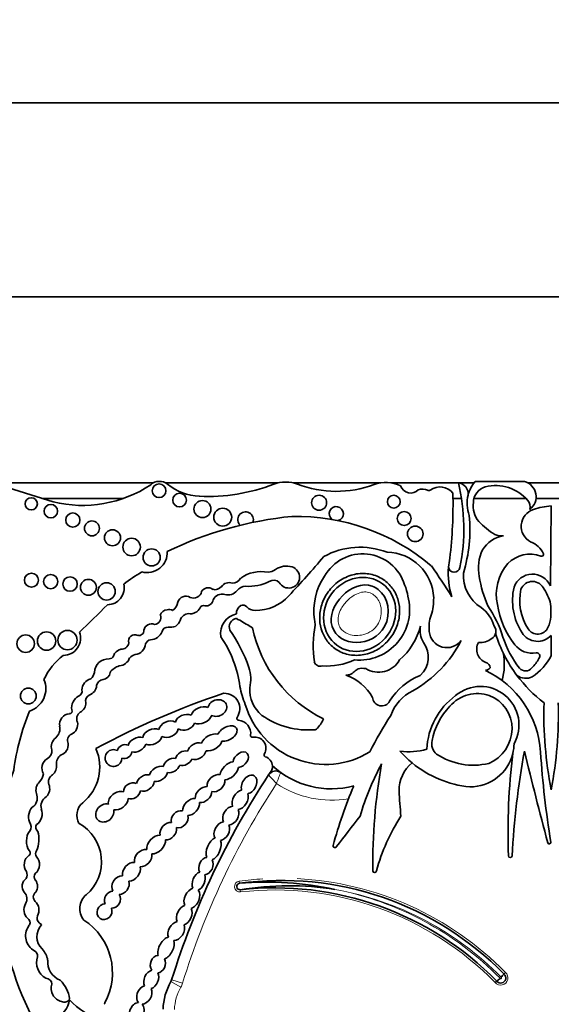
# Model space of a CAD drawing. Units: millimetres. Extents: x 0 to 1482, y 0 to 2767.
# Drawn here: x 768 to 782, y 2126 to 2152 of the extents above; entities that cross this region are included whole.
import ezdxf
from ezdxf import colors
from ezdxf.entities.mleader import LeaderData, LeaderLine
from ezdxf.math import Vec2, Vec3

# ---------------------------------------------------------------- set-up
doc = ezdxf.new("R2010")
doc.units = ezdxf.units.MM
doc.layers.add('DV1_Défaut', color=7, linetype='Continuous')
doc.layers.add('Défaut', color=7, linetype='Continuous')

# ---------------------------------------------------------------- blocks, each defined once
blk = doc.blocks.new('_DOT')
at = {"color": 0}
blk.add_line((0, 0), (-1, 0), dxfattribs=at)
at = {"color": 0, "const_width": 0.333}
blk.add_lwpolyline([(-0.1665, 0, 1), (0.1665, 0, 1)], format="xyb", close=True, dxfattribs=at)
blk = doc.blocks.new('SE')
at = {"layer": 'DV1_Défaut', "color": 7, "linetype": 'Continuous', "lineweight": 35}
for p, q in [((756.938, 2149.687), (806.938, 2149.687)), ((801.938, 2144.687), (761.938, 2144.687)), ((769.29, 2139.396), (767.617, 2139.921)), ((771.88, 2139.887), (767.727, 2139.887)), ((775.099, 2139.887), (772.19, 2139.887)), ((777.746, 2139.887), (775.481, 2139.887)), ((779.745, 2139.887), (778.003, 2139.887)), ((780.148, 2139.887), (779.758, 2139.887)), ((780.177, 2139.921), (781.449, 2139.921)), ((784.517, 2139.887), (781.537, 2139.887)), ((771.106, 2139.486), (769.003, 2139.486)), ((779.824, 2139.486), (779.605, 2139.486)), ((781.488, 2139.486), (780.145, 2139.486)), ((784.298, 2139.486), (781.748, 2139.486)), ((782.138, 2139.291), (782.118, 2137.235)), ((782.133, 2136.695), (782.133, 2136.43)), ((782.138, 2135.95), (782.138, 2135.428)), ((780.734, 2127.038), (780.693, 2127.001)), ((780.92, 2127.22), (780.957, 2127.261))]:
    blk.add_line(p, q, dxfattribs=at)
at = {"layer": 'DV1_Défaut', "color": 7, "linetype": 'Continuous', "lineweight": 18}
for p, q in [((774.092, 2129.614), (774.099, 2129.559)), ((774.126, 2129.338), (774.12, 2129.393)), ((772.586, 2126.88), (772.331, 2127.026)), ((772.63, 2126.982), (772.35, 2127.069))]:
    blk.add_line(p, q, dxfattribs=at)
at = {"layer": 'DV1_Défaut', "color": 7, "linetype": 'Continuous', "lineweight": 35}
for centre, radius in [((772.025, 2139.684), 0.178), ((768.729, 2139.346), 0.158), ((772.555, 2139.444), 0.177), ((776.153, 2139.374), 0.193), ((778.079, 2139.401), 0.165), ((769.234, 2139.156), 0.174), ((773.143, 2139.212), 0.219), ((773.666, 2139.002), 0.232), ((769.8, 2138.927), 0.183), ((778.348, 2138.966), 0.18), ((770.294, 2138.714), 0.193), ((778.632, 2138.571), 0.2), ((770.823, 2138.471), 0.207), ((771.316, 2138.231), 0.226), ((771.833, 2137.964), 0.221), ((768.732, 2137.377), 0.181), ((769.231, 2137.34), 0.184), ((769.728, 2137.277), 0.186), ((770.202, 2137.193), 0.205), ((770.672, 2137.086), 0.223), ((768.585, 2135.739), 0.226), ((769.123, 2135.808), 0.237), ((769.662, 2135.831), 0.249), ((768.653, 2134.391), 0.204)]:
    blk.add_circle(centre, radius, dxfattribs=at)
for centre, radius, start, end in [((770.047, 2142.495), 3.19, 256.2848, 303.5808), ((772.035, 2139.597), 0.329, 50.8835, 132.9357), ((773.123, 2140.934), 1.395, 230.8835, 267.5424), ((773.269, 2144.348), 4.812, 267.5424, 290.8729), ((775.29, 2139.049), 0.86, 69.1271, 110.8729), ((776.597, 2142.475), 2.807, 249.1271, 290.27), ((777.875, 2139.014), 0.882, 64.5268, 110.27), ((778.515, 2139.899), 0.275, 198.7844, 315.6163), ((778.82, 2139.45), 0.278, 62.0751, 112.9477), ((779.268, 2139.36), 0.423, 37.5627, 126.1331), ((774.827, 2138.708), 5.058, 348.5484, 13.5077), ((779.707, 2139.601), 0.29, 354.4508, 82.5389), ((780.836, 2139.357), 0.868, 139.4438, 165.5706), ((780.553, 2139.378), 0.421, 105.9426, 179.5041), ((780.703, 2138.717), 1.099, 40.649, 104.0119), ((781.346, 2139.53), 0.404, 306.0623, 75.237), ((778.98, 2139.754), 0.065, 242.0751, 306.1331), ((767.823, 2139.336), 11.783, 353.203, 1.3702), ((780.836, 2139.357), 0.868, 165.5706, 200.9649), ((776.595, 2139.092), 0.184, 285.4271, 233.213), ((780.741, 2139.292), 0.617, 171.6054, 220.2966), ((781.825, 2138.767), 0.46, 108.5479, 241.7191), ((781.366, 2139.278), 0.23, 341.0916, 42.3414), ((782.268, 2137.348), 1.947, 93.8316, 107.6263), ((776.411, 2129.445), 9.625, 95.7287, 115.7032), ((774.256, 2138.939), 0.2, 338.7152, 226.864), ((775.568, 2133.65), 5.373, 49.6498, 91.2537), ((776.177, 2138.685), 3.865, 343.1077, 5.366), ((781.668, 2140.172), 1.894, 222.4788, 238.7665), ((781.041, 2137.726), 0.804, 99.5373, 147.1828), ((780.875, 2139.048), 0.53, 249.0289, 273.4833), ((777.208, 2136.305), 1.923, 68.7812, 119.1063), ((781.434, 2137.842), 0.548, 23.3106, 71.6391), ((771.715, 2138.094), 0.522, 255.2198, 2.6534), ((754.065, 2156.827), 29.123, 317.023, 319.6888), ((777.277, 2136.929), 1.127, 16.8531, 150.8582), ((777.888, 2136.876), 1.222, 2.2544, 89.2214), ((781.423, 2137.545), 1.941, 168.2226, 175.0633), ((781.377, 2137.691), 1.116, 155.0894, 191.2769), ((781.597, 2137.246), 0.802, 69.9061, 135.8577), ((781.895, 2138.04), 0.0466, 242.0604, 23.3106), ((775.309, 2137.257), 0.485, 72.4516, 125.0102), ((775.37, 2137.453), 0.279, 208.3879, 72.4516), ((769.27, 2130.684), 12.06, 31.2807, 35.8367), ((781.423, 2137.545), 1.941, 175.0633, 197.9755), ((779.637, 2137.73), 0.149, 186.859, 349.8359), ((781.941, 2137.005), 1.219, 139.0151, 192.1621), ((773.873, 2133.643), 4.563, 120.1484, 127.2121), ((773.897, 2137.574), 0.275, 273.0831, 327.5848), ((774.653, 2136.719), 0.88, 78.104, 126.4882), ((774.787, 2138.002), 0.425, 276.4269, 305.0102), ((777.58, 2136.59), 1.563, 145.4036, 188.7837), ((780.831, 2137.491), 0.958, 175.7182, 238.3837), ((783.279, 2137.941), 3.032, 188.8782, 203.9048), ((781.656, 2137.023), 0.508, 24.6463, 159.7573), ((770.692, 2137.177), 0.433, 270.0686, 13.2807), ((773.289, 2136.995), 0.188, 50.5272, 152.4921), ((773.47, 2137.338), 0.206, 252.8221, 321.5629), ((773.828, 2137.08), 0.235, 68.9438, 146.6116), ((774.268, 2136.936), 0.287, 91.9859, 143.5136), ((774.354, 2138.329), 1.111, 265.0436, 297.5681), ((774.98, 2137.157), 0.218, 48.31, 120.7913), ((777.257, 2136.772), 1.201, 9.1221, 23.737), ((782.687, 2136.855), 1.546, 167.1455, 212.7779), ((781.656, 2137.023), 0.321, 21.8722, 157.784), ((772.716, 2136.746), 0.218, 59.6701, 162.2627), ((772.914, 2137.127), 0.213, 245.3901, 347.723), ((773.654, 2136.763), 0.255, 74.2596, 154.8652), ((773.804, 2137.298), 0.301, 254.2596, 320.5664), ((774.499, 2137.787), 1.193, 270.0261, 317.023), ((777.183, 2136.619), 1.305, 264.8517, 15.2655), ((763.847, 2137.619), 15.277, 356.5501, 357.394), ((782.687, 2136.855), 1.359, 167.6952, 212.7779), ((781.153, 2136.563), 0.989, 7.6934, 35.9265), ((756.593, 2150.516), 19.71, 312.7358, 315.6733), ((772.193, 2136.853), 0.317, 304.8741, 352.55), ((772.834, 2136.789), 0.279, 259.3592, 333.7539), ((773.169, 2136.637), 0.0888, 64.8351, 161.5466), ((773.239, 2136.901), 0.186, 259.8979, 350.743), ((774.244, 2136.526), 0.223, 119.4414, 184.396), ((774.195, 2136.613), 0.123, 39.9564, 119.4414), ((774.5, 2136.869), 0.275, 219.9564, 270.0261), ((777.888, 2136.876), 1.222, 340.7921, 351.6896), ((779.777, 2135.923), 0.932, 16.7311, 53.739), ((778.097, 2135.053), 2.925, 17.0347, 34.5567), ((782.954, 2137.091), 2.23, 188.8261, 218.1562), ((771.895, 2136.409), 0.175, 274.6018, 21.5974), ((772.243, 2136.424), 0.192, 93.2447, 165.3133), ((772.275, 2136.426), 0.194, 59.0103, 102.6024), ((772.798, 2136.279), 0.237, 93.8186, 161.9107), ((774.137, 2135.994), 0.528, 102.6312, 188.1636), ((779.971, 2136.151), 0.984, 160.7921, 185.8741), ((781.153, 2136.563), 0.989, 335.8279, 352.3066), ((771.829, 2136.051), 0.2, 66.6151, 168.2469), ((772.251, 2136.014), 0.153, 86.8263, 166.211), ((772.297, 2136.847), 0.682, 266.8263, 282.4366), ((772.23, 2136.477), 0.366, 305.9089, 339.9639), ((774.062, 2136.17), 0.227, 99.6908, 201.5231), ((774.111, 2136.453), 0.106, 213.8834, 268.1453), ((778.689, 2143.539), 8.527, 237.5061, 240.0766), ((778.723, 2135.677), 2.724, 168.5573, 188.5926), ((777.14, 2136.427), 1.107, 183.8852, 190.9138), ((777.04, 2136.662), 1.793, 311.5526, 344.864), ((779.393, 2136.081), 0.633, 169.671, 209.5435), ((780.494, 2136.06), 0.22, 300.2411, 36.7484), ((781.789, 2136.277), 0.292, 212.7779, 335.8279), ((769.556, 2135.88), 0.443, 269.8668, 21.1192), ((771.402, 2135.803), 0.167, 64.5447, 195.5559), ((771.508, 2136.076), 0.126, 254.565, 7.2427), ((771.794, 2136.172), 0.332, 272.064, 338.3511), ((771.168, 2134.236), 2.97, 7.6647, 34.5343), ((770.766, 2133.912), 3.774, 18.7718, 35.1911), ((777.734, 2136.833), 3.369, 191.7103, 244.2017), ((779.45, 2136.097), 0.46, 185.8741, 323.5446), ((784.11, 2137.057), 3.566, 197.2695, 216.8291), ((783.403, 2136.727), 2.638, 198.0419, 217.9524), ((781.789, 2136.277), 0.478, 212.7779, 316.773), ((771.053, 2135.785), 0.19, 265.2176, 351.6149), ((771.374, 2135.762), 0.306, 275.9978, 355.1872), ((771.839, 2135.67), 0.174, 100.9263, 157.6316), ((776.968, 2137.317), 3.22, 299.9043, 332.3548), ((778.341, 2135.388), 0.629, 312.1187, 37.1657), ((780.576, 2135.592), 0.359, 150.2621, 250.3551), ((780.321, 2136.208), 0.441, 262.6846, 310.0663), ((781.65, 2136.066), 0.572, 218.1562, 279.9409), ((770.552, 2134.128), 1.646, 127.2923, 155.3673), ((770.733, 2135.472), 0.125, 271.2142, 336.1463), ((771.101, 2135.335), 0.268, 103.6871, 161.3126), ((771.464, 2135.209), 0.255, 103.2102, 140.7814), ((779.425, 2135.207), 1.504, 343.9462, 11.3675), ((780.808, 2136.127), 1.502, 304.1439, 332.2827), ((781.763, 2135.42), 0.0844, 313.8126, 99.9409), ((770.723, 2134.984), 0.364, 87.9916, 177.8068), ((771.138, 2134.718), 0.47, 107.1969, 143.3278), ((770.974, 2135.477), 0.311, 274.5776, 339.9347), ((776.182, 2135.316), 0.16, 196.9755, 288.0921), ((776.338, 2136.912), 1.751, 266.5479, 294.5953), ((777.686, 2135.624), 0.622, 238.1496, 330.7777), ((780.426, 2135.119), 0.138, 0.1458, 77.7992), ((781.032, 2135.758), 0.885, 313.3513, 333.1898), ((769.972, 2135.113), 0.404, 316.2409, 343.458), ((770.552, 2135.02), 0.21, 277.6035, 354.1346), ((773.471, 2134.821), 0.92, 346.2847, 19.3485), ((776.448, 2133.748), 1.241, 29.2203, 71.3761), ((779.384, 2133.38), 1.662, 111.943, 148.1639), ((780.445, 2135.191), 0.139, 269.5994, 329.1267), ((779.354, 2132.785), 2.515, 3.6159, 64.3189), ((784.11, 2137.057), 3.566, 216.8291, 232.7874), ((781.485, 2135.247), 0.4, 235.0733, 294.5917), ((781.477, 2135.245), 0.209, 222.4642, 321.1595), ((768.505, 2134.576), 0.6, 287.0981, 23.3354), ((770.345, 2134.533), 0.311, 105.1734, 177.6308), ((770.135, 2134.682), 0.281, 287.7626, 355.6364), ((770.605, 2134.619), 0.195, 97.6035, 167.504), ((775.913, 2134.919), 1.824, 189.0581, 204.086), ((780.316, 2133.644), 0.992, 330.5988, 130.4758), ((770.12, 2134.081), 0.35, 118.9129, 187.9399), ((769.909, 2134.511), 0.13, 288.5116, 15.6763), ((770.308, 2134.259), 0.179, 119.5214, 192.5378), ((780.132, 2114.992), 20.503, 108.2912, 118.3476), ((773.71, 2134.062), 0.397, 325.4285, 91.8885), ((775.235, 2134.557), 0.871, 177.0114, 229.9003), ((779.053, 2133.519), 1.116, 115.4461, 160.777), ((780.742, 2132.934), 1.814, 126.138, 177.3889), ((769.871, 2134.204), 0.263, 297.1747, 3.5302), ((776.318, 2134.781), 2.157, 196.3216, 302.0049), ((777.766, 2134.37), 0.235, 183.9952, 331.0274), ((792.139, 2133.926), 10.19, 178.3659, 191.0456), ((772.136, 2133.926), 10.19, 348.9544, 1.6341), ((774.587, 2131.618), 6.369, 158.0088, 172.2634), ((769.738, 2133.655), 0.28, 95.3648, 188.4193), ((769.719, 2133.998), 0.0638, 263.5665, 32.8954), ((770.103, 2133.8), 0.204, 123.308, 204.5336), ((775.877, 2135.616), 2.103, 235.1076, 274.8432), ((788.42, 2127.265), 12.346, 147.5706, 152.5755), ((780.804, 2132.901), 1.771, 136.3515, 169.0314), ((769.654, 2133.651), 0.272, 294.4647, 13.7147), ((774.076, 2133.81), 0.0466, 145.4285, 266.8393), ((774.055, 2133.431), 0.333, 350.9426, 86.8393), ((775.361, 2134.231), 1.004, 315.8525, 334.5596), ((769.145, 2133.55), 0.322, 312.2696, 11.5956), ((769.84, 2133.242), 0.177, 114.4647, 206.6347), ((774.43, 2133.371), 0.0466, 170.9426, 280.7378), ((776.051, 2133.567), 0.0466, 274.8432, 311.0659), ((774.493, 2133.042), 0.288, 328.7803, 100.7378), ((779.409, 2133.159), 0.352, 167.0388, 229.8438), ((780.052, 2133.175), 1.128, 346.3763, 359.1146), ((769.024, 2132.977), 0.236, 298.9916, 4.8732), ((769.629, 2132.656), 0.252, 121.4613, 187.9224), ((769.303, 2132.561), 1.192, 309.0992, 23.5326), ((774.779, 2132.869), 0.0466, 148.7803, 252.1767), ((778.476, 2134.57), 1.618, 261.5562, 286.2956), ((780.309, 2134.792), 2.759, 221.3602, 230.4872), ((780.132, 2134.329), 1.724, 236.5727, 283.244), ((780.052, 2133.175), 1.128, 269.2118, 346.3763), ((798.366, 2130.843), 17.341, 173.1591, 181.9109), ((803.113, 2129.032), 22.02, 169.6999, 176.7917), ((884.843, 2158.04), 106.391, 193.62962, 194.94375), ((804.711, 2134.387), 22.892, 183.6159, 189.4673), ((774.683, 2132.571), 0.266, 3.3694, 72.1767), ((784.227, 2129.188), 7.328, 151.9158, 163.3089), ((792.607, 2130.042), 15.07, 170.0811, 180.6431), ((779.118, 2131.959), 0.903, 128.7103, 181.0321), ((780.309, 2134.792), 2.759, 230.4872, 264.3314), ((776.251, 2129.865), 8.392, 161.8756, 206.5382), ((768.694, 2132.422), 0.35, 314.547, 354.0898), ((769.39, 2132.171), 0.218, 120.6092, 196.1916), ((792.229, 2120.905), 20.813, 146.6186, 162.774), ((792.229, 2120.905), 20.813, 146.1931, 146.6186), ((775.034, 2132.236), 0.22, 54.5907, 146.6186), ((774.683, 2132.571), 0.266, 341.3498, 3.3694), ((776.476, 2134.264), 2.268, 227.6913, 284.5738), ((768.597, 2131.758), 0.288, 313.62, 23.689), ((788.42, 2127.265), 12.346, 157.104, 164.6312), ((796.844, 2132.887), 18.652, 182.903, 184.922), ((769.254, 2131.55), 0.276, 119.9981, 196.1538), ((770.316, 2131.314), 0.414, 129.0992, 210.5485), ((768.492, 2131.02), 0.23, 328.0173, 32.4865), ((769.415, 2130.119), 1.126, 310.5982, 61.0196), ((927.567, 2015.18), 189.974, 142.32326, 142.62313), ((782.661, 2128.469), 5.226, 147.3734, 164.3149), ((768.985, 2131.007), 0.138, 150.4235, 231.4721), ((768.172, 2130.697), 0.754, 336.5513, 15.4956), ((782.09, 2130.615), 0.0412, 194.9437, 9.4673), ((768.61, 2130.342), 0.0901, 311.013, 46.2807), ((768.973, 2130.318), 0.134, 144.0798, 213.4544), ((776.56, 2130.525), 0.0466, 164.6312, 333.8882), ((781.081, 2130.267), 0.0466, 181.9109, 356.7917), ((768.394, 2129.779), 0.225, 334.3407, 22.2749), ((768.945, 2129.727), 0.143, 138.9092, 219.8572), ((777.583, 2129.881), 0.0466, 190.2183, 0.9128), ((774.11, 2129.476), 0.0839, 97.7619, 276.3368), ((775.183, 2121.607), 8.026, 44.3784, 97.7619), ((774.801, 2121.205), 8.384, 77.8784, 94.8006), ((768.368, 2129.159), 0.248, 329.2118, 43.2184), ((768.939, 2129.205), 0.159, 126.3947, 226.9399), ((775.369, 2121.814), 7.682, 81.068, 99.3579), ((775.006, 2121.416), 8.026, 44.4644, 96.3368), ((770.44, 2128.906), 0.463, 129.2702, 219.8451), ((768.56, 2128.543), 0.136, 336.6348, 59.4442), ((769.049, 2128.663), 0.171, 161.7153, 228.1695), ((769.203, 2127.252), 1.619, 331.4147, 57.013), ((769.012, 2128.2), 0.431, 145.3424, 241.8684), ((768.838, 2128.362), 0.199, 140.2716, 155.3107), ((769.326, 2128.184), 0.451, 137.6981, 224.9456), ((768.838, 2128.362), 0.199, 39.1785, 60.6885), ((768.709, 2127.668), 0.182, 359.5795, 56.8015), ((768.642, 2127.502), 0.514, 8.2206, 44.9456), ((769.32, 2127.515), 0.455, 160.5043, 242.2514), ((769.659, 2127.534), 0.509, 175.3174, 248.8087), ((769.099, 2126.949), 0.163, 3.0121, 87.0092), ((768.881, 2126.456), 0.846, 8.6923, 45.4179), ((773.702, 2126.247), 1.577, 150.415, 177.7306), ((772.139, 2127.134), 0.22, 330.415, 342.774), ((780.837, 2127.118), 0.131, 217.8739, 51.0548), ((781.73, 2125.926), 1.492, 127.6189, 131.8638), ((782.003, 2126.21), 1.481, 137.0055, 141.2838), ((769.583, 2126.845), 0.34, 160.6987, 257.3228), ((769.085, 2126.653), 0.636, 237.58, 351.0617), ((769.584, 2126.634), 0.142, 237.8646, 339.5278), ((771.405, 2128.202), 2.362, 224.2565, 272.7039), ((770.666, 2126.455), 0.0466, 151.4147, 200.4448)]:
    blk.add_arc(centre, radius, start, end, dxfattribs=at)
at = {"layer": 'DV1_Défaut', "color": 7, "linetype": 'Continuous', "lineweight": 18}
for centre, radius, start, end in [((781.342, 2129.904), 6.672, 157.8848, 160.4818), ((792.229, 2120.905), 20.519, 146.8279, 162.774), ((776.476, 2134.264), 2.562, 236.2946, 279.8277), ((774.11, 2129.476), 0.139, 97.7619, 276.3368), ((775.183, 2121.607), 8.082, 93.4176, 97.7619), ((775.183, 2121.607), 8.082, 44.3992, 87.1528), ((775.006, 2121.416), 7.971, 44.4851, 96.3368), ((775.006, 2121.416), 8.137, 44.4003, 78.9767), ((775.183, 2121.607), 7.916, 44.3119, 79.9734), ((780.837, 2127.118), 0.186, 218.9364, 49.9819), ((780.837, 2127.118), 0.021, 207.9873, 61.1718), ((773.702, 2126.247), 1.283, 150.415, 177.4932), ((772.139, 2127.134), 0.514, 330.415, 342.774)]:
    blk.add_arc(centre, radius, start, end, dxfattribs=at)
at = {"layer": 'DV1_Défaut', "color": 7, "linetype": 'Continuous', "lineweight": 35}
blk.add_ellipse((777.198, 2136.494), major_axis=(0.587, 0.793), ratio=0.910149, dxfattribs=at)
for centre, major_axis, ratio, start_param, end_param in [((780.207, 2133.518), (-0.503, -0.802), 0.963522, 0.930979, 4.553579), ((773.117, 2133.892), (-0.261, -0.119), 0.713252, 3.735143, 5.712546), ((773.525, 2134.079), (-0.231, -0.101), 0.825533, 0.596203, 5.726321), ((772.695, 2133.711), (0.248, 0.085), 0.747346, 0.661305, 2.680258), ((773.117, 2133.892), (-0.261, -0.119), 0.713252, 0.559272, 2.557044), ((772.27, 2133.534), (-0.241, -0.113), 0.752012, 3.620215, 5.783285), ((772.695, 2133.711), (0.248, 0.085), 0.747346, 3.714334, 5.758919), ((773.784, 2133.422), (-0.238, -0.135), 0.615635, 0.658923, 5.635782), ((771.851, 2133.337), (0.238, 0.114), 0.736396, 0.511371, 2.646987), ((772.27, 2133.534), (-0.241, -0.113), 0.752012, 0.500753, 2.61221), ((773.378, 2133.191), (0.26, 0.146), 0.628574, 0.587945, 2.487165), ((769.464, 2133.108), (0.091, 0.232), 0.859014, 0.91345, 2.36337), ((769.464, 2133.108), (0.091, 0.232), 0.859014, 3.720999, 5.262976), ((771.134, 2132.956), (0.173, 0.085), 0.916563, 0.628142, 2.506811), ((771.458, 2133.136), (0.219, 0.124), 0.685638, 0.54242, 2.550203), ((771.458, 2133.136), (0.219, 0.124), 0.685638, 3.731312, 5.671893), ((771.851, 2133.337), (0.238, 0.114), 0.736396, 3.65999, 5.7591), ((772.997, 2132.967), (0.221, 0.135), 0.760617, 0.624566, 2.444975), ((773.378, 2133.191), (0.26, 0.146), 0.628574, 3.829451, 5.712266), ((770.85, 2132.79), (0.182, 0.117), 0.99909, 0.519062, 5.686727), ((771.134, 2132.956), (0.173, 0.085), 0.916563, 3.919352, 5.75798), ((772.663, 2132.786), (0.206, 0.11), 0.751227, 0.726234, 2.545694), ((772.997, 2132.967), (0.221, 0.135), 0.760617, 3.729119, 5.641097), ((774.132, 2132.747), (-0.167, -0.164), 0.680953, 0.674229, 5.591148), ((769.192, 2132.553), (0.06, 0.232), 0.775733, 0.608791, 2.557452), ((769.192, 2132.553), (0.06, 0.232), 0.775733, 3.94166, 5.202545), ((772.346, 2132.597), (0.203, 0.121), 0.701071, 0.705721, 2.555516), ((772.346, 2132.597), (0.203, 0.121), 0.701071, 3.825211, 5.603023), ((772.663, 2132.786), (0.206, 0.11), 0.751227, 3.835515, 5.537914), ((773.837, 2132.462), (0.206, 0.199), 0.580794, 0.644497, 2.561371), ((771.667, 2132.146), (0.206, 0.146), 0.751991, 0.598393, 2.436323), ((772.008, 2132.38), (0.221, 0.132), 0.675279, 0.648409, 2.553451), ((772.008, 2132.38), (0.221, 0.132), 0.675279, 3.854398, 5.728453), ((773.495, 2132.142), (0.192, 0.171), 0.749578, 0.508295, 2.678155), ((773.837, 2132.462), (0.206, 0.199), 0.580794, 3.706331, 5.631386), ((774.348, 2132.108), (-0.134, -0.224), 0.681906, 0.560759, 5.738416), ((769.026, 2131.979), (0.035, 0.232), 0.749963, 0.705598, 2.153847), ((769.026, 2131.979), (0.035, 0.232), 0.749963, 3.874338, 5.421938), ((771.325, 2131.943), (0.192, 0.128), 0.854611, 0.514817, 2.60117), ((771.667, 2132.146), (0.206, 0.146), 0.751991, 3.66971, 5.707172), ((773.495, 2132.142), (0.192, 0.171), 0.749578, 3.628899, 5.816697), ((770.97, 2131.691), (0.221, 0.167), 0.770036, 0.48682, 2.743335), ((771.325, 2131.943), (0.192, 0.128), 0.854611, 3.723224, 5.614049), ((773.172, 2131.847), (0.181, 0.167), 0.677854, 0.553985, 2.69869), ((773.172, 2131.847), (0.181, 0.167), 0.677854, 3.655082, 5.726434), ((774.117, 2131.714), (0.136, 0.236), 0.679397, 0.527612, 2.659968), ((774.117, 2131.714), (0.136, 0.236), 0.679397, 3.607225, 5.749123), ((770.625, 2131.374), (0.181, 0.178), 0.843012, 0.479308, 5.787523), ((770.97, 2131.691), (0.221, 0.167), 0.770036, 3.720603, 5.740104), ((772.851, 2131.527), (0.181, 0.188), 0.656379, 0.459777, 2.602195), ((772.851, 2131.527), (0.181, 0.188), 0.656379, 3.716305, 5.812931), ((768.834, 2131.314), (0.055, 0.252), 0.660966, 0.540507, 2.449954), ((768.834, 2131.314), (0.055, 0.252), 0.660966, 3.64068, 5.530597), ((772.556, 2131.21), (0.164, 0.171), 0.847771, 0.491101, 2.657946), ((773.875, 2131.305), (0.136, 0.222), 0.725239, 0.47165, 2.721415), ((773.875, 2131.305), (0.136, 0.222), 0.725239, 3.615758, 5.830844), ((772.261, 2130.901), (0.16, 0.188), 0.765781, 0.441299, 2.602063), ((772.556, 2131.21), (0.164, 0.171), 0.847771, 3.598329, 5.834224), ((773.643, 2130.903), (0.129, 0.222), 0.705317, 0.478302, 2.803973), ((768.778, 2130.651), (0.01, 0.297), 0.590056, 0.608288, 2.552564), ((772.261, 2130.901), (0.16, 0.188), 0.765781, 3.64086, 5.725315), ((773.643, 2130.903), (0.129, 0.222), 0.705317, 3.650965, 5.826746), ((771.948, 2130.56), (0.203, 0.203), 0.65866, 0.556919, 2.694129), ((771.948, 2130.56), (0.203, 0.203), 0.65866, 3.645477, 5.798983), ((773.432, 2130.445), (0.117, 0.278), 0.557058, 0.458612, 2.660309), ((773.432, 2130.445), (0.117, 0.278), 0.557058, 3.590627, 5.818672), ((771.614, 2130.211), (0.181, 0.181), 0.738176, 0.505925, 2.736946), ((771.614, 2130.211), (0.181, 0.181), 0.738176, 3.722917, 5.840487), ((768.743, 2130.041), (0.005, 0.252), 0.781158, 0.40929, 2.363846), ((768.743, 2130.041), (0.005, 0.252), 0.781158, 3.668378, 5.665586), ((771.311, 2129.856), (0.178, 0.203), 0.746783, 0.502875, 2.604015), ((773.235, 2130.004), (0.101, 0.213), 0.741067, 0.456466, 2.657322), ((773.235, 2130.004), (0.101, 0.213), 0.741067, 3.541267, 5.848436), ((771.311, 2129.856), (0.178, 0.203), 0.746783, 3.731587, 5.861123), ((773.047, 2129.614), (0.094, 0.235), 0.600301, 0.440827, 2.670317), ((768.693, 2129.482), (-0.015, 0.227), 0.869852, 0.434044, 2.253109), ((768.693, 2129.482), (-0.015, 0.227), 0.869852, 3.939054, 5.398707), ((771.03, 2129.51), (0.146, 0.207), 0.831885, 0.475114, 2.813994), ((771.03, 2129.51), (0.146, 0.207), 0.831885, 3.688096, 5.688637), ((773.047, 2129.614), (0.094, 0.235), 0.600301, 3.671472, 5.698253), ((770.823, 2129.135), (0.103, 0.196), 0.917143, 0.460427, 2.526983), ((772.87, 2129.169), (0.119, 0.253), 0.659212, 0.477238, 2.636977), ((772.87, 2129.169), (0.119, 0.253), 0.659212, 3.688152, 5.949747), ((768.733, 2128.872), (-0.005, 0.252), 0.769758, 4.031766, 5.732589), ((770.823, 2129.135), (0.103, 0.196), 0.917143, 3.527159, 5.828812), ((768.733, 2128.872), (-0.005, 0.252), 0.769758, 0.870307, 2.550457), ((770.617, 2128.826), (0.096, 0.185), 0.900885, 0.426099, 5.620656), ((772.674, 2128.735), (0.112, 0.246), 0.683165, 0.538239, 2.564179), ((772.674, 2128.735), (0.112, 0.246), 0.683165, 3.700532, 5.77092), ((772.468, 2128.329), (0.145, 0.225), 0.707885, 0.640899, 2.691331), ((772.468, 2128.329), (0.145, 0.225), 0.707885, 3.586266, 5.826682), ((772.204, 2127.887), (0.141, 0.275), 0.575695, 0.419668, 2.563706), ((772.204, 2127.887), (0.141, 0.275), 0.575695, 3.692381, 5.747016), ((771.994, 2127.475), (0.083, 0.217), 0.825663, 0.408398, 2.650491), ((771.994, 2127.475), (0.083, 0.217), 0.825663, 3.548376, 5.657039), ((771.821, 2127.077), (0.105, 0.231), 0.702793, 0.491185, 2.624954), ((771.821, 2127.077), (0.105, 0.231), 0.702793, 3.705144, 5.803753), ((771.643, 2126.682), (0.116, 0.222), 0.722064, 0.596373, 2.922029), ((771.643, 2126.682), (0.116, 0.222), 0.722064, 3.47454, 5.816496), ((771.448, 2126.24), (0.094, 0.235), 0.703425, 0.265025, 5.986032)]:
    blk.add_ellipse(centre, major_axis=major_axis, ratio=ratio, start_param=start_param, end_param=end_param, dxfattribs=at)
for points, knots in [([(777.844, 2137.368), (777.928, 2137.305), (778.002, 2137.227), (778.061, 2137.141), (778.119, 2137.054), (778.164, 2136.956), (778.191, 2136.855), (778.22, 2136.751), (778.232, 2136.64), (778.227, 2136.532), (778.222, 2136.416), (778.197, 2136.299), (778.156, 2136.189), (778.112, 2136.071), (778.048, 2135.959), (777.969, 2135.862), (777.887, 2135.759), (777.785, 2135.669), (777.673, 2135.6), (777.562, 2135.532), (777.436, 2135.482), (777.308, 2135.457), (777.187, 2135.434), (777.06, 2135.432), (776.94, 2135.454), (776.829, 2135.474), (776.72, 2135.514), (776.624, 2135.572), (776.534, 2135.626), (776.453, 2135.697), (776.387, 2135.778), (776.321, 2135.857), (776.269, 2135.949), (776.233, 2136.045), (776.195, 2136.145), (776.173, 2136.252), (776.169, 2136.359), (776.163, 2136.472), (776.177, 2136.588), (776.206, 2136.699), (776.239, 2136.818), (776.291, 2136.933), (776.359, 2137.035), (776.431, 2137.144), (776.522, 2137.243), (776.625, 2137.322), (776.73, 2137.402), (776.851, 2137.465), (776.977, 2137.504), (777.097, 2137.541), (777.226, 2137.557), (777.351, 2137.548), (777.466, 2137.54), (777.582, 2137.51), (777.686, 2137.462), (777.742, 2137.436), (777.795, 2137.404), (777.844, 2137.368)], [0, 0, 0, 0, 0.04814, 0.04814, 0.04814, 0.096176, 0.096176, 0.096176, 0.145955, 0.145955, 0.145955, 0.199601, 0.199601, 0.199601, 0.257467, 0.257467, 0.257467, 0.318143, 0.318143, 0.318143, 0.378483, 0.378483, 0.378483, 0.435136, 0.435136, 0.435136, 0.486844, 0.486844, 0.486844, 0.535013, 0.535013, 0.535013, 0.582284, 0.582284, 0.582284, 0.63118, 0.63118, 0.63118, 0.683559, 0.683559, 0.683559, 0.740209, 0.740209, 0.740209, 0.800285, 0.800285, 0.800285, 0.861068, 0.861068, 0.861068, 0.919024, 0.919024, 0.919024, 0.972103, 0.972103, 0.972103, 1, 1, 1, 1]), ([(777.674, 2137.137), (777.935, 2136.944), (778.02, 2136.52), (777.545, 2135.629), (776.661, 2135.643), (776.317, 2136.718), (777.017, 2137.413), (777.576, 2137.2), (777.627, 2137.172), (777.674, 2137.137)], [0, 0, 0, 0, 0.224224, 0.224224, 0.592249, 0.592249, 0.960273, 0.960273, 1, 1, 1, 1]), ([(776.844, 2134.924), (776.862, 2134.926), (777.019, 2134.94), (777.122, 2135.127), (777.288, 2135.105), (777.358, 2135.096)], [0, 0, 0, 0, 0.155275, 0.645927, 1, 1, 1, 1])]:
    blk.add_open_spline(points, degree=3, knots=knots, dxfattribs=at)
at = {"layer": 'DV1_Défaut', "color": 7, "linetype": 'Continuous', "lineweight": 18}
for points, knots in [([(777.567, 2136.994), (777.526, 2137.024), (777.48, 2137.049), (777.431, 2137.062), (777.385, 2137.075), (777.335, 2137.077), (777.288, 2137.071), (777.23, 2137.064), (777.172, 2137.045), (777.119, 2137.02), (777.036, 2136.982), (776.96, 2136.927), (776.894, 2136.864), (776.826, 2136.799), (776.766, 2136.723), (776.721, 2136.64), (776.69, 2136.581), (776.665, 2136.518), (776.651, 2136.453), (776.641, 2136.405), (776.638, 2136.355), (776.644, 2136.306), (776.649, 2136.257), (776.665, 2136.208), (776.69, 2136.165), (776.71, 2136.129), (776.738, 2136.095), (776.77, 2136.068), (776.801, 2136.042), (776.836, 2136.02), (776.873, 2136.003), (776.93, 2135.976), (776.992, 2135.961), (777.055, 2135.954), (777.118, 2135.948), (777.184, 2135.951), (777.246, 2135.962), (777.322, 2135.976), (777.396, 2136.002), (777.462, 2136.041), (777.527, 2136.078), (777.586, 2136.129), (777.632, 2136.188), (777.671, 2136.24), (777.702, 2136.299), (777.723, 2136.361), (777.744, 2136.424), (777.755, 2136.491), (777.757, 2136.557), (777.758, 2136.629), (777.747, 2136.703), (777.723, 2136.771), (777.705, 2136.823), (777.679, 2136.873), (777.646, 2136.916), (777.623, 2136.945), (777.597, 2136.972), (777.567, 2136.994)], [0, 0, 0, 0, 0.043755, 0.043755, 0.043755, 0.084589, 0.084589, 0.084589, 0.135282, 0.135282, 0.135282, 0.213697, 0.213697, 0.213697, 0.295066, 0.295066, 0.295066, 0.352021, 0.352021, 0.352021, 0.394061, 0.394061, 0.394061, 0.436678, 0.436678, 0.436678, 0.472624, 0.472624, 0.472624, 0.507507, 0.507507, 0.507507, 0.561285, 0.561285, 0.561285, 0.616103, 0.616103, 0.616103, 0.68193, 0.68193, 0.68193, 0.746673, 0.746673, 0.746673, 0.80257, 0.80257, 0.80257, 0.85945, 0.85945, 0.85945, 0.921684, 0.921684, 0.921684, 0.968507, 0.968507, 0.968507, 1, 1, 1, 1]), ([(775.054, 2132.133), (775.001, 2132.19), (774.948, 2132.248), (774.873, 2132.331), (774.85, 2132.357), (774.85, 2132.357)], [0, 0, 0, 0, 0.5, 0.5, 1, 1, 1, 1])]:
    blk.add_open_spline(points, degree=3, knots=knots, dxfattribs=at)

msp = doc.modelspace()

# ---------------------------------------------------------------- block references
at = {"layer": 'Défaut'}
msp.add_blockref('SE', (0, 0), dxfattribs=at)

# ---------------------------------------------------------------- leaders
at = {"layer": 'Défaut', "color": 7, "linetype": 'Continuous', "lineweight": 18}
ml = msp.add_multileader_mtext('Standard', dxfattribs=at)
ml.set_content('{\\pxsm0.9;\\fSolid Edge ISO|b1||i0||c0|p34;\\W1.;06/09/2021\\P}', color=256)
ml.set_leader_properties()
ml.set_arrow_properties(name='DOT')
ml.build(insert=Vec2(0, 0))
ml.multileader.update_dxf_attribs({"leader_type": 0, "dogleg_length": 0, "arrow_head_size": 12})
ctx = ml.context
ctx.base_point, ctx.char_height, ctx.arrow_head_size, ctx.landing_gap_size = Vec3(1394.012, 2759.901), 12, 12, 4.2
notes = []
notes.append((ctx, [(0, (0, 0, 0), (0, 0), (1, 0), 1, [])]))
ctx.mtext.insert = Vec3(1396.012, 2766.021)
for ctx, leaders in notes:
    for number, flags, end, landing, length, lines in leaders:
        leader = LeaderData()
        leader.index, (leader.has_last_leader_line, leader.has_dogleg_vector, leader.attachment_direction) = number, flags
        leader.last_leader_point, leader.dogleg_vector, leader.dogleg_length = Vec3(end), Vec3(landing), length
        for number, points, colour, breaks in lines:
            line = LeaderLine()
            line.index, line.vertices, line.color, line.breaks = number, Vec3.list(points), colors.encode_raw_color(colour), breaks
            leader.lines.append(line)
        ctx.leaders.append(leader)

doc.saveas('drawing.dxf')
